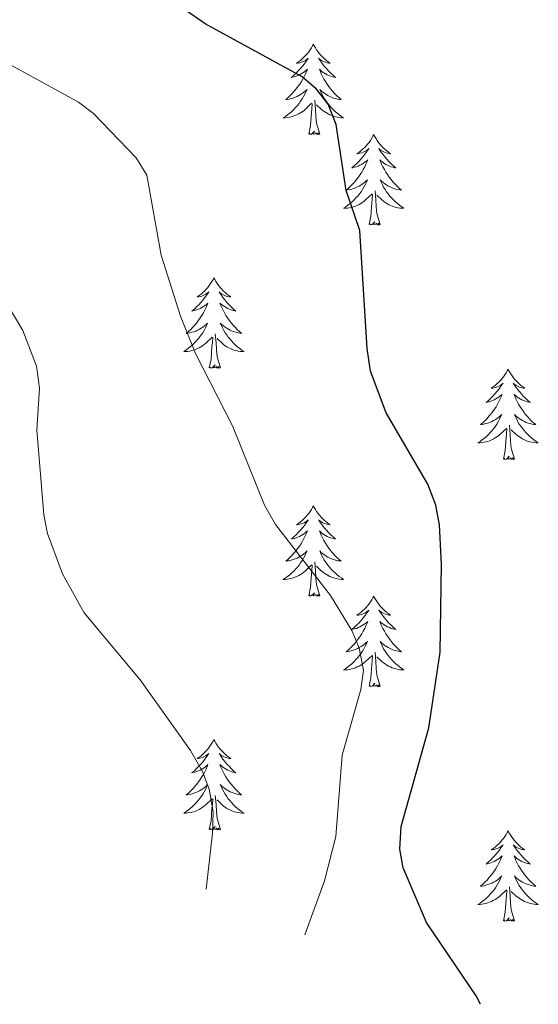
# Model space of a CAD drawing. Units: metres. Extents: x 655054 to 659575, y 4697375 to 4700444.
# Drawn here: x 658471 to 658539, y 4699654 to 4699784 of the extents above; entities that cross this region are included whole.
import ezdxf

# ---------------------------------------------------------------- set-up
doc = ezdxf.new("R2010")
doc.units = ezdxf.units.M
doc.header["$MEASUREMENT"] = 0
for name, color, linetype, lineweight in [('Level 36', 92, 'Continuous', 0), ('Level 4', 36, 'Continuous', 30), ('Level 5', 36, 'Continuous', 0)]:
    doc.layers.add(name, color=color, linetype=linetype, lineweight=lineweight)

msp = doc.modelspace()

# ---------------------------------------------------------------- linework, layer by layer
at = {"layer": 'Level 36', "color": 92, "linetype": 'Continuous', "lineweight": 0}
for points in [[(658509.55, 4699780.68), (658509.44, 4699780.46), (658509.28, 4699780.19), (658509.12, 4699779.92), (658508.93, 4699779.66), (658508.74, 4699779.42), (658508.53, 4699779.18), (658508.31, 4699778.95), (658508.08, 4699778.74), (658507.84, 4699778.53), (658507.59, 4699778.34), (658507.33, 4699778.16), (658507.53, 4699778.19), (658507.74, 4699778.22), (658507.93, 4699778.28), (658508.13, 4699778.35), (658508.32, 4699778.43), (658508.5, 4699778.53), (658508.67, 4699778.64), (658508.88, 4699778.84), (658508.84, 4699778.77), (658508.61, 4699778.43), (658508.36, 4699778.09), (658508.11, 4699777.76), (658507.84, 4699777.45), (658507.56, 4699777.14), (658507.27, 4699776.85), (658506.96, 4699776.57), (658506.65, 4699776.3), (658506.78, 4699776.32), (658507.02, 4699776.38), (658507.26, 4699776.45), (658507.5, 4699776.54), (658507.73, 4699776.64), (658507.95, 4699776.76), (658508.17, 4699776.89), (658508.38, 4699777.03), (658508.57, 4699777.19), (658508.76, 4699777.36), (658508.67, 4699777.14), (658508.52, 4699776.78), (658508.35, 4699776.42), (658508.16, 4699776.08), (658507.96, 4699775.74), (658507.75, 4699775.41), (658507.52, 4699775.08), (658507.28, 4699774.77), (658507.03, 4699774.47), (658506.77, 4699774.18), (658506.49, 4699773.9), (658506.21, 4699773.63), (658505.91, 4699773.37), (658506.1, 4699773.39), (658506.37, 4699773.44), (658506.64, 4699773.5), (658506.89, 4699773.58), (658507.15, 4699773.68), (658507.4, 4699773.78), (658507.64, 4699773.91), (658507.87, 4699774.04), (658508.1, 4699774.2), (658508.31, 4699774.36), (658508.52, 4699774.54), (658508.71, 4699774.72), (658508.57, 4699774.4)], [(658509.55, 4699780.68), (658509.66, 4699780.46), (658509.82, 4699780.19), (658509.98, 4699779.92), (658510.17, 4699779.66), (658510.36, 4699779.42), (658510.57, 4699779.18), (658510.79, 4699778.95), (658511.02, 4699778.74), (658511.26, 4699778.53), (658511.51, 4699778.34), (658511.77, 4699778.16), (658511.57, 4699778.19), (658511.36, 4699778.22), (658511.17, 4699778.28), (658510.97, 4699778.35), (658510.78, 4699778.43), (658510.6, 4699778.53), (658510.43, 4699778.64), (658510.22, 4699778.84), (658510.26, 4699778.77), (658510.49, 4699778.43), (658510.74, 4699778.09), (658510.99, 4699777.76), (658511.26, 4699777.45), (658511.54, 4699777.14), (658511.83, 4699776.85), (658512.14, 4699776.57), (658512.45, 4699776.3), (658512.32, 4699776.32), (658512.08, 4699776.38), (658511.84, 4699776.45), (658511.6, 4699776.54), (658511.37, 4699776.64), (658511.15, 4699776.76), (658510.93, 4699776.89), (658510.72, 4699777.03), (658510.53, 4699777.19), (658510.34, 4699777.36), (658510.43, 4699777.14), (658510.58, 4699776.78), (658510.75, 4699776.42), (658510.94, 4699776.08), (658511.14, 4699775.74), (658511.35, 4699775.41), (658511.58, 4699775.08), (658511.82, 4699774.77), (658512.07, 4699774.47), (658512.33, 4699774.18), (658512.61, 4699773.9), (658512.89, 4699773.63), (658513.19, 4699773.37), (658513, 4699773.39), (658512.73, 4699773.44), (658512.46, 4699773.5), (658512.21, 4699773.58), (658511.95, 4699773.68), (658511.7, 4699773.78), (658511.46, 4699773.91), (658511.23, 4699774.04), (658511, 4699774.2), (658510.79, 4699774.36), (658510.58, 4699774.54), (658510.39, 4699774.72), (658510.53, 4699774.4)], [(658508.57, 4699774.4), (658508.42, 4699774.08), (658508.25, 4699773.76), (658508.07, 4699773.46), (658507.87, 4699773.16), (658507.66, 4699772.87), (658507.44, 4699772.59), (658507.2, 4699772.32), (658506.96, 4699772.07), (658506.7, 4699771.82), (658506.43, 4699771.59), (658506.15, 4699771.37), (658505.86, 4699771.16), (658505.57, 4699770.97), (658505.84, 4699770.98), (658506.1, 4699771), (658506.36, 4699771.04), (658506.62, 4699771.1), (658506.87, 4699771.17), (658507.12, 4699771.26), (658507.37, 4699771.36), (658507.61, 4699771.48), (658507.84, 4699771.61), (658508.06, 4699771.75), (658508.27, 4699771.91), (658508.47, 4699772.08), (658509.32, 4699772.88)], [(658510.53, 4699774.4), (658510.68, 4699774.08), (658510.85, 4699773.76), (658511.03, 4699773.46), (658511.23, 4699773.16), (658511.44, 4699772.87), (658511.66, 4699772.59), (658511.9, 4699772.32), (658512.14, 4699772.07), (658512.4, 4699771.82), (658512.67, 4699771.59), (658512.95, 4699771.37), (658513.24, 4699771.16), (658513.53, 4699770.97), (658513.26, 4699770.98), (658513, 4699771), (658512.74, 4699771.04), (658512.48, 4699771.1), (658512.23, 4699771.17), (658511.98, 4699771.26), (658511.73, 4699771.36), (658511.49, 4699771.48), (658511.26, 4699771.61), (658511.04, 4699771.75), (658510.83, 4699771.91), (658510.63, 4699772.08), (658509.97, 4699772.7)], [(658508.93, 4699768.83), (658509.18, 4699769.95), (658509.29, 4699771.69), (658509.34, 4699772.12), (658509.4, 4699772.85)], [(658510.4, 4699768.83), (658509.97, 4699770.27), (658509.88, 4699771.17), (658509.84, 4699772.12), (658509.73, 4699773.29)], [(658510.4, 4699768.83), (658510.23, 4699768.76), (658510.21, 4699769), (658510.02, 4699768.78), (658509.9, 4699768.98), (658509.78, 4699768.87), (658509.51, 4699768.82), (658509.7, 4699769.21), (658509.32, 4699768.83), (658509.13, 4699768.78), (658509.09, 4699768.94), (658508.93, 4699768.83)], [(658517.51, 4699768.76), (658517.4, 4699768.54), (658517.24, 4699768.27), (658517.08, 4699768), (658516.89, 4699767.74), (658516.7, 4699767.5), (658516.49, 4699767.26), (658516.27, 4699767.03), (658516.04, 4699766.82), (658515.8, 4699766.61), (658515.55, 4699766.42), (658515.29, 4699766.24), (658515.49, 4699766.27), (658515.7, 4699766.31), (658515.89, 4699766.36), (658516.09, 4699766.43), (658516.28, 4699766.52), (658516.46, 4699766.61), (658516.63, 4699766.73), (658516.84, 4699766.92), (658516.8, 4699766.85), (658516.57, 4699766.51), (658516.32, 4699766.17), (658516.07, 4699765.84), (658515.8, 4699765.53), (658515.52, 4699765.22), (658515.23, 4699764.93), (658514.92, 4699764.65), (658514.61, 4699764.38), (658514.74, 4699764.4), (658514.98, 4699764.46), (658515.22, 4699764.53), (658515.46, 4699764.62), (658515.69, 4699764.72), (658515.91, 4699764.84), (658516.13, 4699764.97), (658516.34, 4699765.12), (658516.53, 4699765.27), (658516.72, 4699765.44), (658516.63, 4699765.22), (658516.48, 4699764.86), (658516.31, 4699764.5), (658516.12, 4699764.16), (658515.92, 4699763.82), (658515.71, 4699763.49), (658515.48, 4699763.16), (658515.24, 4699762.85), (658514.99, 4699762.55), (658514.73, 4699762.26), (658514.45, 4699761.98), (658514.17, 4699761.71), (658513.87, 4699761.45), (658514.06, 4699761.47), (658514.33, 4699761.52), (658514.6, 4699761.58), (658514.85, 4699761.66), (658515.11, 4699761.76), (658515.36, 4699761.86), (658515.6, 4699761.99), (658515.83, 4699762.13), (658516.06, 4699762.28), (658516.27, 4699762.44), (658516.48, 4699762.62), (658516.67, 4699762.8), (658516.53, 4699762.48)], [(658517.51, 4699768.76), (658517.62, 4699768.54), (658517.78, 4699768.27), (658517.94, 4699768), (658518.13, 4699767.74), (658518.32, 4699767.5), (658518.53, 4699767.26), (658518.75, 4699767.03), (658518.98, 4699766.82), (658519.22, 4699766.61), (658519.47, 4699766.42), (658519.73, 4699766.24), (658519.53, 4699766.27), (658519.32, 4699766.31), (658519.13, 4699766.36), (658518.93, 4699766.43), (658518.74, 4699766.52), (658518.56, 4699766.61), (658518.39, 4699766.73), (658518.18, 4699766.92), (658518.22, 4699766.85), (658518.45, 4699766.51), (658518.7, 4699766.17), (658518.95, 4699765.84), (658519.22, 4699765.53), (658519.5, 4699765.22), (658519.79, 4699764.93), (658520.1, 4699764.65), (658520.41, 4699764.38), (658520.28, 4699764.4), (658520.04, 4699764.46), (658519.8, 4699764.53), (658519.56, 4699764.62), (658519.33, 4699764.72), (658519.11, 4699764.84), (658518.89, 4699764.97), (658518.68, 4699765.12), (658518.49, 4699765.27), (658518.3, 4699765.44), (658518.39, 4699765.22), (658518.54, 4699764.86), (658518.71, 4699764.5), (658518.9, 4699764.16), (658519.1, 4699763.82), (658519.31, 4699763.49), (658519.54, 4699763.16), (658519.78, 4699762.85), (658520.03, 4699762.55), (658520.29, 4699762.26), (658520.57, 4699761.98), (658520.85, 4699761.71), (658521.15, 4699761.45), (658520.96, 4699761.47), (658520.69, 4699761.52), (658520.42, 4699761.58), (658520.17, 4699761.66), (658519.91, 4699761.76), (658519.66, 4699761.86), (658519.42, 4699761.99), (658519.19, 4699762.13), (658518.96, 4699762.28), (658518.75, 4699762.44), (658518.54, 4699762.62), (658518.35, 4699762.8), (658518.49, 4699762.48)], [(658516.53, 4699762.48), (658516.38, 4699762.16), (658516.21, 4699761.84), (658516.03, 4699761.54), (658515.83, 4699761.24), (658515.62, 4699760.95), (658515.4, 4699760.67), (658515.16, 4699760.41), (658514.92, 4699760.15), (658514.66, 4699759.9), (658514.39, 4699759.67), (658514.11, 4699759.45), (658513.82, 4699759.24), (658513.53, 4699759.05), (658513.8, 4699759.06), (658514.06, 4699759.08), (658514.32, 4699759.12), (658514.58, 4699759.18), (658514.83, 4699759.25), (658515.08, 4699759.34), (658515.33, 4699759.44), (658515.57, 4699759.56), (658515.8, 4699759.69), (658516.02, 4699759.83), (658516.23, 4699759.99), (658516.43, 4699760.16), (658517.28, 4699760.96)], [(658518.49, 4699762.48), (658518.64, 4699762.16), (658518.81, 4699761.84), (658518.99, 4699761.54), (658519.19, 4699761.24), (658519.4, 4699760.95), (658519.62, 4699760.67), (658519.86, 4699760.41), (658520.1, 4699760.15), (658520.36, 4699759.9), (658520.63, 4699759.67), (658520.91, 4699759.45), (658521.2, 4699759.24), (658521.49, 4699759.05), (658521.22, 4699759.06), (658520.96, 4699759.08), (658520.7, 4699759.12), (658520.44, 4699759.18), (658520.19, 4699759.25), (658519.94, 4699759.34), (658519.69, 4699759.44), (658519.45, 4699759.56), (658519.22, 4699759.69), (658519, 4699759.83), (658518.79, 4699759.99), (658518.59, 4699760.16), (658517.93, 4699760.78)], [(658518.36, 4699756.91), (658517.93, 4699758.35), (658517.84, 4699759.26), (658517.8, 4699760.2), (658517.69, 4699761.37)], [(658516.89, 4699756.91), (658517.14, 4699758.03), (658517.25, 4699759.77), (658517.3, 4699760.2), (658517.36, 4699760.93)], [(658518.36, 4699756.91), (658518.19, 4699756.84), (658518.17, 4699757.08), (658517.98, 4699756.86), (658517.86, 4699757.06), (658517.74, 4699756.96), (658517.47, 4699756.9), (658517.66, 4699757.29), (658517.28, 4699756.91), (658517.09, 4699756.86), (658517.05, 4699757.02), (658516.89, 4699756.91)], [(658496.44, 4699749.89), (658496.33, 4699749.68), (658496.18, 4699749.4), (658496.01, 4699749.13), (658495.83, 4699748.88), (658495.63, 4699748.63), (658495.42, 4699748.39), (658495.21, 4699748.16), (658494.98, 4699747.95), (658494.74, 4699747.75), (658494.48, 4699747.56), (658494.22, 4699747.38), (658494.42, 4699747.4), (658494.63, 4699747.44), (658494.83, 4699747.49), (658495.02, 4699747.56), (658495.21, 4699747.65), (658495.39, 4699747.75), (658495.56, 4699747.86), (658495.77, 4699748.05), (658495.73, 4699747.98), (658495.5, 4699747.64), (658495.26, 4699747.3), (658495, 4699746.98), (658494.73, 4699746.66), (658494.45, 4699746.36), (658494.16, 4699746.06), (658493.86, 4699745.78), (658493.54, 4699745.51), (658493.67, 4699745.53), (658493.91, 4699745.59), (658494.16, 4699745.66), (658494.39, 4699745.75), (658494.62, 4699745.85), (658494.85, 4699745.97), (658495.06, 4699746.1), (658495.27, 4699746.25), (658495.47, 4699746.4), (658495.65, 4699746.57), (658495.56, 4699746.35), (658495.41, 4699745.99), (658495.24, 4699745.64), (658495.05, 4699745.29), (658494.85, 4699744.95), (658494.64, 4699744.62), (658494.41, 4699744.3), (658494.18, 4699743.98), (658493.92, 4699743.68), (658493.66, 4699743.39), (658493.38, 4699743.11), (658493.1, 4699742.84), (658492.8, 4699742.58), (658493, 4699742.61), (658493.26, 4699742.65), (658493.53, 4699742.72), (658493.79, 4699742.8), (658494.04, 4699742.89), (658494.29, 4699743), (658494.53, 4699743.12), (658494.76, 4699743.26), (658494.99, 4699743.41), (658495.2, 4699743.57), (658495.41, 4699743.75), (658495.61, 4699743.94), (658495.46, 4699743.61)], [(658496.44, 4699749.89), (658496.55, 4699749.68), (658496.71, 4699749.4), (658496.88, 4699749.13), (658497.06, 4699748.88), (658497.25, 4699748.63), (658497.46, 4699748.39), (658497.68, 4699748.16), (658497.91, 4699747.95), (658498.15, 4699747.75), (658498.4, 4699747.56), (658498.66, 4699747.38), (658498.46, 4699747.4), (658498.26, 4699747.44), (658498.06, 4699747.49), (658497.86, 4699747.56), (658497.67, 4699747.65), (658497.49, 4699747.75), (658497.32, 4699747.86), (658497.11, 4699748.05), (658497.16, 4699747.98), (658497.38, 4699747.64), (658497.63, 4699747.3), (658497.88, 4699746.98), (658498.15, 4699746.66), (658498.43, 4699746.36), (658498.72, 4699746.06), (658499.03, 4699745.78), (658499.34, 4699745.51), (658499.22, 4699745.53), (658498.97, 4699745.59), (658498.73, 4699745.66), (658498.49, 4699745.75), (658498.26, 4699745.85), (658498.04, 4699745.97), (658497.82, 4699746.1), (658497.62, 4699746.25), (658497.42, 4699746.4), (658497.23, 4699746.57), (658497.32, 4699746.35), (658497.48, 4699745.99), (658497.65, 4699745.64), (658497.83, 4699745.29), (658498.03, 4699744.95), (658498.24, 4699744.62), (658498.47, 4699744.3), (658498.71, 4699743.98), (658498.96, 4699743.68), (658499.22, 4699743.39), (658499.5, 4699743.11), (658499.79, 4699742.84), (658500.08, 4699742.58), (658499.89, 4699742.61), (658499.62, 4699742.65), (658499.36, 4699742.72), (658499.1, 4699742.8), (658498.84, 4699742.89), (658498.6, 4699743), (658498.35, 4699743.12), (658498.12, 4699743.26), (658497.9, 4699743.41), (658497.68, 4699743.57), (658497.47, 4699743.75), (658497.28, 4699743.94), (658497.42, 4699743.61)], [(658495.46, 4699743.61), (658495.31, 4699743.29), (658495.14, 4699742.97), (658494.96, 4699742.67), (658494.76, 4699742.37), (658494.55, 4699742.08), (658494.33, 4699741.81), (658494.09, 4699741.54), (658493.85, 4699741.28), (658493.59, 4699741.04), (658493.32, 4699740.8), (658493.04, 4699740.58), (658492.75, 4699740.37), (658492.46, 4699740.18), (658492.73, 4699740.19), (658492.99, 4699740.21), (658493.25, 4699740.25), (658493.51, 4699740.31), (658493.77, 4699740.38), (658494.02, 4699740.47), (658494.26, 4699740.57), (658494.5, 4699740.69), (658494.73, 4699740.82), (658494.95, 4699740.96), (658495.16, 4699741.12), (658495.37, 4699741.29), (658496.21, 4699742.09)], [(658497.42, 4699743.61), (658497.57, 4699743.29), (658497.74, 4699742.97), (658497.93, 4699742.67), (658498.12, 4699742.37), (658498.33, 4699742.08), (658498.56, 4699741.81), (658498.79, 4699741.54), (658499.04, 4699741.28), (658499.3, 4699741.04), (658499.56, 4699740.8), (658499.84, 4699740.58), (658500.13, 4699740.37), (658500.42, 4699740.18), (658500.16, 4699740.19), (658499.89, 4699740.21), (658499.63, 4699740.25), (658499.37, 4699740.31), (658499.12, 4699740.38), (658498.87, 4699740.47), (658498.62, 4699740.57), (658498.39, 4699740.69), (658498.16, 4699740.82), (658497.93, 4699740.96), (658497.72, 4699741.12), (658497.52, 4699741.29), (658496.86, 4699741.91)], [(658495.82, 4699738.04), (658496.07, 4699739.16), (658496.18, 4699740.9), (658496.23, 4699741.34), (658496.29, 4699742.06)], [(658497.29, 4699738.04), (658496.86, 4699739.48), (658496.77, 4699740.39), (658496.73, 4699741.34), (658496.62, 4699742.5)], [(658497.29, 4699738.04), (658497.12, 4699737.98), (658497.1, 4699738.21), (658496.91, 4699737.99), (658496.79, 4699738.2), (658496.67, 4699738.09), (658496.4, 4699738.03), (658496.59, 4699738.43), (658496.21, 4699738.05), (658496.02, 4699737.99), (658495.98, 4699738.15), (658495.82, 4699738.04)], [(658535.21, 4699737.87), (658535.1, 4699737.65), (658534.94, 4699737.38), (658534.77, 4699737.11), (658534.59, 4699736.85), (658534.4, 4699736.6), (658534.19, 4699736.37), (658533.97, 4699736.14), (658533.74, 4699735.92), (658533.5, 4699735.72), (658533.25, 4699735.53), (658532.99, 4699735.35), (658533.19, 4699735.38), (658533.39, 4699735.41), (658533.59, 4699735.47), (658533.79, 4699735.54), (658533.98, 4699735.62), (658534.16, 4699735.72), (658534.33, 4699735.83), (658534.54, 4699736.02), (658534.5, 4699735.96), (658534.26, 4699735.61), (658534.02, 4699735.28), (658533.77, 4699734.95), (658533.5, 4699734.64), (658533.22, 4699734.33), (658532.93, 4699734.04), (658532.62, 4699733.75), (658532.31, 4699733.48), (658532.43, 4699733.51), (658532.68, 4699733.56), (658532.92, 4699733.64), (658533.16, 4699733.72), (658533.39, 4699733.83), (658533.61, 4699733.95), (658533.83, 4699734.08), (658534.04, 4699734.22), (658534.23, 4699734.38), (658534.42, 4699734.55), (658534.33, 4699734.33), (658534.18, 4699733.97), (658534, 4699733.61), (658533.82, 4699733.26), (658533.62, 4699732.92), (658533.41, 4699732.59), (658533.18, 4699732.27), (658532.94, 4699731.96), (658532.69, 4699731.66), (658532.43, 4699731.36), (658532.15, 4699731.08), (658531.86, 4699730.81), (658531.57, 4699730.56), (658531.76, 4699730.58), (658532.03, 4699730.63), (658532.29, 4699730.69), (658532.55, 4699730.77), (658532.81, 4699730.86), (658533.06, 4699730.97), (658533.3, 4699731.1), (658533.53, 4699731.23), (658533.76, 4699731.38), (658533.97, 4699731.55), (658534.18, 4699731.72), (658534.37, 4699731.91), (658534.23, 4699731.58)], [(658535.21, 4699737.87), (658535.32, 4699737.65), (658535.47, 4699737.38), (658535.64, 4699737.11), (658535.82, 4699736.85), (658536.02, 4699736.6), (658536.22, 4699736.37), (658536.44, 4699736.14), (658536.67, 4699735.92), (658536.91, 4699735.72), (658537.16, 4699735.53), (658537.42, 4699735.35), (658537.23, 4699735.38), (658537.02, 4699735.41), (658536.82, 4699735.47), (658536.63, 4699735.54), (658536.44, 4699735.62), (658536.26, 4699735.72), (658536.08, 4699735.83), (658535.88, 4699736.02), (658535.92, 4699735.96), (658536.15, 4699735.61), (658536.39, 4699735.28), (658536.65, 4699734.95), (658536.92, 4699734.64), (658537.2, 4699734.33), (658537.49, 4699734.04), (658537.79, 4699733.75), (658538.11, 4699733.48), (658537.98, 4699733.51), (658537.74, 4699733.56), (658537.49, 4699733.64), (658537.26, 4699733.72), (658537.03, 4699733.83), (658536.8, 4699733.95), (658536.59, 4699734.08), (658536.38, 4699734.22), (658536.18, 4699734.38), (658536, 4699734.55), (658536.08, 4699734.33), (658536.24, 4699733.97), (658536.41, 4699733.61), (658536.6, 4699733.26), (658536.8, 4699732.92), (658537.01, 4699732.59), (658537.24, 4699732.27), (658537.48, 4699731.96), (658537.73, 4699731.66), (658537.99, 4699731.36), (658538.26, 4699731.08), (658538.55, 4699730.81), (658538.85, 4699730.56), (658538.65, 4699730.58), (658538.39, 4699730.63), (658538.12, 4699730.69), (658537.86, 4699730.77), (658537.61, 4699730.86), (658537.36, 4699730.97), (658537.12, 4699731.1), (658536.89, 4699731.23), (658536.66, 4699731.38), (658536.44, 4699731.55), (658536.24, 4699731.72), (658536.04, 4699731.91), (658536.18, 4699731.58)], [(658534.23, 4699731.58), (658534.08, 4699731.26), (658533.91, 4699730.95), (658533.72, 4699730.64), (658533.53, 4699730.35), (658533.32, 4699730.06), (658533.09, 4699729.78), (658532.86, 4699729.51), (658532.61, 4699729.26), (658532.36, 4699729.01), (658532.09, 4699728.78), (658531.81, 4699728.55), (658531.52, 4699728.34), (658531.23, 4699728.15), (658531.49, 4699728.16), (658531.76, 4699728.19), (658532.02, 4699728.23), (658532.28, 4699728.29), (658532.53, 4699728.36), (658532.78, 4699728.44), (658533.03, 4699728.55), (658533.26, 4699728.66), (658533.49, 4699728.8), (658533.72, 4699728.94), (658533.93, 4699729.1), (658534.13, 4699729.27), (658534.98, 4699730.07)], [(658536.18, 4699731.58), (658536.34, 4699731.26), (658536.51, 4699730.95), (658536.69, 4699730.64), (658536.89, 4699730.35), (658537.1, 4699730.06), (658537.32, 4699729.78), (658537.56, 4699729.51), (658537.8, 4699729.26), (658538.06, 4699729.01), (658538.33, 4699728.78), (658538.61, 4699728.55), (658538.9, 4699728.34), (658539.19, 4699728.15), (658538.92, 4699728.16), (658538.66, 4699728.19), (658538.4, 4699728.23), (658538.14, 4699728.29), (658537.88, 4699728.36), (658537.63, 4699728.44), (658537.39, 4699728.55), (658537.15, 4699728.66), (658536.92, 4699728.8), (658536.7, 4699728.94), (658536.49, 4699729.1), (658536.28, 4699729.27), (658535.63, 4699729.89)], [(658534.59, 4699726.02), (658534.83, 4699727.14), (658534.95, 4699728.88), (658535, 4699729.31), (658535.06, 4699730.03)], [(658536.06, 4699726.02), (658535.63, 4699727.46), (658535.54, 4699728.36), (658535.49, 4699729.31), (658535.39, 4699730.48)], [(658536.06, 4699726.02), (658535.88, 4699725.95), (658535.87, 4699726.19), (658535.68, 4699725.97), (658535.56, 4699726.17), (658535.43, 4699726.06), (658535.16, 4699726.01), (658535.36, 4699726.4), (658534.98, 4699726.02), (658534.79, 4699725.97), (658534.75, 4699726.13), (658534.59, 4699726.02)], [(658509.55, 4699719.88), (658509.44, 4699719.66), (658509.28, 4699719.39), (658509.12, 4699719.12), (658508.93, 4699718.87), (658508.74, 4699718.62), (658508.53, 4699718.38), (658508.31, 4699718.15), (658508.08, 4699717.94), (658507.84, 4699717.74), (658507.59, 4699717.54), (658507.33, 4699717.37), (658507.53, 4699717.39), (658507.74, 4699717.43), (658507.93, 4699717.48), (658508.13, 4699717.55), (658508.32, 4699717.64), (658508.5, 4699717.74), (658508.67, 4699717.85), (658508.88, 4699718.04), (658508.84, 4699717.97), (658508.61, 4699717.63), (658508.36, 4699717.29), (658508.11, 4699716.97), (658507.84, 4699716.65), (658507.56, 4699716.34), (658507.27, 4699716.05), (658506.96, 4699715.77), (658506.65, 4699715.5), (658506.78, 4699715.52), (658507.02, 4699715.58), (658507.26, 4699715.65), (658507.5, 4699715.74), (658507.73, 4699715.84), (658507.95, 4699715.96), (658508.17, 4699716.09), (658508.38, 4699716.24), (658508.57, 4699716.39), (658508.76, 4699716.56), (658508.67, 4699716.34), (658508.52, 4699715.98), (658508.35, 4699715.63), (658508.16, 4699715.28), (658507.96, 4699714.94), (658507.75, 4699714.61), (658507.52, 4699714.29), (658507.28, 4699713.97), (658507.03, 4699713.67), (658506.77, 4699713.38), (658506.49, 4699713.1), (658506.21, 4699712.83), (658505.91, 4699712.57), (658506.1, 4699712.6), (658506.37, 4699712.64), (658506.64, 4699712.7), (658506.89, 4699712.78), (658507.15, 4699712.88), (658507.4, 4699712.99), (658507.64, 4699713.11), (658507.87, 4699713.25), (658508.1, 4699713.4), (658508.31, 4699713.56), (658508.52, 4699713.74), (658508.71, 4699713.92), (658508.57, 4699713.6)], [(658509.55, 4699719.88), (658509.66, 4699719.66), (658509.82, 4699719.39), (658509.98, 4699719.12), (658510.17, 4699718.87), (658510.36, 4699718.62), (658510.57, 4699718.38), (658510.79, 4699718.15), (658511.02, 4699717.94), (658511.26, 4699717.74), (658511.51, 4699717.54), (658511.77, 4699717.37), (658511.57, 4699717.39), (658511.36, 4699717.43), (658511.17, 4699717.48), (658510.97, 4699717.55), (658510.78, 4699717.64), (658510.6, 4699717.74), (658510.43, 4699717.85), (658510.22, 4699718.04), (658510.26, 4699717.97), (658510.49, 4699717.63), (658510.74, 4699717.29), (658510.99, 4699716.97), (658511.26, 4699716.65), (658511.54, 4699716.34), (658511.83, 4699716.05), (658512.14, 4699715.77), (658512.45, 4699715.5), (658512.32, 4699715.52), (658512.08, 4699715.58), (658511.84, 4699715.65), (658511.6, 4699715.74), (658511.37, 4699715.84), (658511.15, 4699715.96), (658510.93, 4699716.09), (658510.72, 4699716.24), (658510.53, 4699716.39), (658510.34, 4699716.56), (658510.43, 4699716.34), (658510.58, 4699715.98), (658510.75, 4699715.63), (658510.94, 4699715.28), (658511.14, 4699714.94), (658511.35, 4699714.61), (658511.58, 4699714.29), (658511.82, 4699713.97), (658512.07, 4699713.67), (658512.33, 4699713.38), (658512.61, 4699713.1), (658512.89, 4699712.83), (658513.19, 4699712.57), (658513, 4699712.6), (658512.73, 4699712.64), (658512.46, 4699712.7), (658512.21, 4699712.78), (658511.95, 4699712.88), (658511.7, 4699712.99), (658511.46, 4699713.11), (658511.23, 4699713.25), (658511, 4699713.4), (658510.79, 4699713.56), (658510.58, 4699713.74), (658510.39, 4699713.92), (658510.53, 4699713.6)], [(658508.57, 4699713.6), (658508.42, 4699713.28), (658508.25, 4699712.96), (658508.07, 4699712.66), (658507.87, 4699712.36), (658507.66, 4699712.07), (658507.44, 4699711.8), (658507.2, 4699711.53), (658506.96, 4699711.27), (658506.7, 4699711.02), (658506.43, 4699710.79), (658506.15, 4699710.57), (658505.86, 4699710.36), (658505.57, 4699710.17), (658505.84, 4699710.18), (658506.1, 4699710.2), (658506.36, 4699710.24), (658506.62, 4699710.3), (658506.87, 4699710.37), (658507.12, 4699710.46), (658507.37, 4699710.56), (658507.61, 4699710.68), (658507.84, 4699710.81), (658508.06, 4699710.95), (658508.27, 4699711.11), (658508.47, 4699711.28), (658509.32, 4699712.08)], [(658510.53, 4699713.6), (658510.68, 4699713.28), (658510.85, 4699712.96), (658511.03, 4699712.66), (658511.23, 4699712.36), (658511.44, 4699712.07), (658511.66, 4699711.8), (658511.9, 4699711.53), (658512.14, 4699711.27), (658512.4, 4699711.02), (658512.67, 4699710.79), (658512.95, 4699710.57), (658513.24, 4699710.36), (658513.53, 4699710.17), (658513.26, 4699710.18), (658513, 4699710.2), (658512.74, 4699710.24), (658512.48, 4699710.3), (658512.23, 4699710.37), (658511.98, 4699710.46), (658511.73, 4699710.56), (658511.49, 4699710.68), (658511.26, 4699710.81), (658511.04, 4699710.95), (658510.83, 4699711.11), (658510.63, 4699711.28), (658509.97, 4699711.9)], [(658508.93, 4699708.03), (658509.18, 4699709.15), (658509.29, 4699710.89), (658509.34, 4699711.32), (658509.4, 4699712.05)], [(658510.4, 4699708.03), (658509.97, 4699709.47), (658509.88, 4699710.38), (658509.84, 4699711.32), (658509.73, 4699712.49)], [(658510.4, 4699708.03), (658510.23, 4699707.96), (658510.21, 4699708.2), (658510.02, 4699707.98), (658509.9, 4699708.18), (658509.78, 4699708.08), (658509.51, 4699708.02), (658509.7, 4699708.42), (658509.32, 4699708.04), (658509.13, 4699707.98), (658509.09, 4699708.14), (658508.93, 4699708.03)], [(658517.51, 4699707.96), (658517.4, 4699707.74), (658517.24, 4699707.47), (658517.08, 4699707.2), (658516.89, 4699706.95), (658516.7, 4699706.7), (658516.49, 4699706.46), (658516.27, 4699706.24), (658516.04, 4699706.02), (658515.8, 4699705.82), (658515.55, 4699705.62), (658515.29, 4699705.45), (658515.49, 4699705.47), (658515.7, 4699705.51), (658515.89, 4699705.56), (658516.09, 4699705.63), (658516.28, 4699705.72), (658516.46, 4699705.82), (658516.63, 4699705.93), (658516.84, 4699706.12), (658516.8, 4699706.05), (658516.57, 4699705.71), (658516.32, 4699705.37), (658516.07, 4699705.05), (658515.8, 4699704.73), (658515.52, 4699704.43), (658515.23, 4699704.13), (658514.92, 4699703.85), (658514.61, 4699703.58), (658514.74, 4699703.6), (658514.98, 4699703.66), (658515.22, 4699703.73), (658515.46, 4699703.82), (658515.69, 4699703.92), (658515.91, 4699704.04), (658516.13, 4699704.17), (658516.34, 4699704.32), (658516.53, 4699704.47), (658516.72, 4699704.64), (658516.63, 4699704.42), (658516.48, 4699704.06), (658516.31, 4699703.71), (658516.12, 4699703.36), (658515.92, 4699703.02), (658515.71, 4699702.69), (658515.48, 4699702.37), (658515.24, 4699702.06), (658514.99, 4699701.75), (658514.73, 4699701.46), (658514.45, 4699701.18), (658514.17, 4699700.91), (658513.87, 4699700.65), (658514.06, 4699700.68), (658514.33, 4699700.72), (658514.6, 4699700.79), (658514.85, 4699700.86), (658515.11, 4699700.96), (658515.36, 4699701.07), (658515.6, 4699701.19), (658515.83, 4699701.33), (658516.06, 4699701.48), (658516.27, 4699701.64), (658516.48, 4699701.82), (658516.67, 4699702.01), (658516.53, 4699701.68)], [(658517.51, 4699707.96), (658517.62, 4699707.74), (658517.78, 4699707.47), (658517.94, 4699707.2), (658518.13, 4699706.95), (658518.32, 4699706.7), (658518.53, 4699706.46), (658518.75, 4699706.24), (658518.98, 4699706.02), (658519.22, 4699705.82), (658519.47, 4699705.62), (658519.73, 4699705.45), (658519.53, 4699705.47), (658519.32, 4699705.51), (658519.13, 4699705.56), (658518.93, 4699705.63), (658518.74, 4699705.72), (658518.56, 4699705.82), (658518.39, 4699705.93), (658518.18, 4699706.12), (658518.22, 4699706.05), (658518.45, 4699705.71), (658518.7, 4699705.37), (658518.95, 4699705.05), (658519.22, 4699704.73), (658519.5, 4699704.43), (658519.79, 4699704.13), (658520.1, 4699703.85), (658520.41, 4699703.58), (658520.28, 4699703.6), (658520.04, 4699703.66), (658519.8, 4699703.73), (658519.56, 4699703.82), (658519.33, 4699703.92), (658519.11, 4699704.04), (658518.89, 4699704.17), (658518.68, 4699704.32), (658518.49, 4699704.47), (658518.3, 4699704.64), (658518.39, 4699704.42), (658518.54, 4699704.06), (658518.71, 4699703.71), (658518.9, 4699703.36), (658519.1, 4699703.02), (658519.31, 4699702.69), (658519.54, 4699702.37), (658519.78, 4699702.06), (658520.03, 4699701.75), (658520.29, 4699701.46), (658520.57, 4699701.18), (658520.85, 4699700.91), (658521.15, 4699700.65), (658520.96, 4699700.68), (658520.69, 4699700.72), (658520.42, 4699700.79), (658520.17, 4699700.86), (658519.91, 4699700.96), (658519.66, 4699701.07), (658519.42, 4699701.19), (658519.19, 4699701.33), (658518.96, 4699701.48), (658518.75, 4699701.64), (658518.54, 4699701.82), (658518.35, 4699702.01), (658518.49, 4699701.68)], [(658516.53, 4699701.68), (658516.38, 4699701.36), (658516.21, 4699701.04), (658516.03, 4699700.74), (658515.83, 4699700.44), (658515.62, 4699700.15), (658515.4, 4699699.88), (658515.16, 4699699.61), (658514.92, 4699699.35), (658514.66, 4699699.1), (658514.39, 4699698.87), (658514.11, 4699698.65), (658513.82, 4699698.44), (658513.53, 4699698.25), (658513.8, 4699698.26), (658514.06, 4699698.28), (658514.32, 4699698.32), (658514.58, 4699698.38), (658514.83, 4699698.45), (658515.08, 4699698.54), (658515.33, 4699698.64), (658515.57, 4699698.76), (658515.8, 4699698.89), (658516.02, 4699699.04), (658516.23, 4699699.19), (658516.43, 4699699.36), (658517.28, 4699700.16)], [(658518.49, 4699701.68), (658518.64, 4699701.36), (658518.81, 4699701.04), (658518.99, 4699700.74), (658519.19, 4699700.44), (658519.4, 4699700.15), (658519.62, 4699699.88), (658519.86, 4699699.61), (658520.1, 4699699.35), (658520.36, 4699699.1), (658520.63, 4699698.87), (658520.91, 4699698.65), (658521.2, 4699698.44), (658521.49, 4699698.25), (658521.22, 4699698.26), (658520.96, 4699698.28), (658520.7, 4699698.32), (658520.44, 4699698.38), (658520.19, 4699698.45), (658519.94, 4699698.54), (658519.69, 4699698.64), (658519.45, 4699698.76), (658519.22, 4699698.89), (658519, 4699699.04), (658518.79, 4699699.19), (658518.59, 4699699.36), (658517.93, 4699699.98)], [(658516.89, 4699696.11), (658517.14, 4699697.23), (658517.25, 4699698.97), (658517.3, 4699699.41), (658517.36, 4699700.13)], [(658518.36, 4699696.11), (658517.93, 4699697.55), (658517.84, 4699698.46), (658517.8, 4699699.41), (658517.69, 4699700.57)], [(658518.36, 4699696.11), (658518.19, 4699696.04), (658518.17, 4699696.28), (658517.98, 4699696.06), (658517.86, 4699696.26), (658517.74, 4699696.16), (658517.47, 4699696.1), (658517.66, 4699696.5), (658517.28, 4699696.12), (658517.09, 4699696.06), (658517.05, 4699696.22), (658516.89, 4699696.11)], [(658496.44, 4699689.1), (658496.33, 4699688.88), (658496.18, 4699688.6), (658496.01, 4699688.34), (658495.83, 4699688.08), (658495.63, 4699687.83), (658495.42, 4699687.59), (658495.21, 4699687.37), (658494.98, 4699687.15), (658494.74, 4699686.95), (658494.48, 4699686.76), (658494.22, 4699686.58), (658494.42, 4699686.6), (658494.63, 4699686.64), (658494.83, 4699686.7), (658495.02, 4699686.76), (658495.21, 4699686.85), (658495.39, 4699686.95), (658495.56, 4699687.06), (658495.77, 4699687.25), (658495.73, 4699687.19), (658495.5, 4699686.84), (658495.26, 4699686.5), (658495, 4699686.18), (658494.73, 4699685.86), (658494.45, 4699685.56), (658494.16, 4699685.26), (658493.86, 4699684.98), (658493.54, 4699684.71), (658493.67, 4699684.73), (658493.91, 4699684.79), (658494.16, 4699684.86), (658494.39, 4699684.95), (658494.62, 4699685.06), (658494.85, 4699685.17), (658495.06, 4699685.3), (658495.27, 4699685.45), (658495.47, 4699685.61), (658495.65, 4699685.78), (658495.56, 4699685.55), (658495.41, 4699685.19), (658495.24, 4699684.84), (658495.05, 4699684.49), (658494.85, 4699684.15), (658494.64, 4699683.82), (658494.41, 4699683.5), (658494.18, 4699683.19), (658493.92, 4699682.88), (658493.66, 4699682.59), (658493.38, 4699682.31), (658493.1, 4699682.04), (658492.8, 4699681.78), (658493, 4699681.81), (658493.26, 4699681.86), (658493.53, 4699681.92), (658493.79, 4699682), (658494.04, 4699682.09), (658494.29, 4699682.2), (658494.53, 4699682.32), (658494.76, 4699682.46), (658494.99, 4699682.61), (658495.2, 4699682.77), (658495.41, 4699682.95), (658495.61, 4699683.14), (658495.46, 4699682.81)], [(658496.44, 4699689.1), (658496.55, 4699688.88), (658496.71, 4699688.6), (658496.88, 4699688.34), (658497.06, 4699688.08), (658497.25, 4699687.83), (658497.46, 4699687.59), (658497.68, 4699687.37), (658497.91, 4699687.15), (658498.15, 4699686.95), (658498.4, 4699686.76), (658498.66, 4699686.58), (658498.46, 4699686.6), (658498.26, 4699686.64), (658498.06, 4699686.7), (658497.86, 4699686.76), (658497.67, 4699686.85), (658497.49, 4699686.95), (658497.32, 4699687.06), (658497.11, 4699687.25), (658497.16, 4699687.19), (658497.38, 4699686.84), (658497.63, 4699686.5), (658497.88, 4699686.18), (658498.15, 4699685.86), (658498.43, 4699685.56), (658498.72, 4699685.26), (658499.03, 4699684.98), (658499.34, 4699684.71), (658499.22, 4699684.73), (658498.97, 4699684.79), (658498.73, 4699684.86), (658498.49, 4699684.95), (658498.26, 4699685.06), (658498.04, 4699685.17), (658497.82, 4699685.3), (658497.62, 4699685.45), (658497.42, 4699685.61), (658497.23, 4699685.78), (658497.32, 4699685.55), (658497.48, 4699685.19), (658497.65, 4699684.84), (658497.83, 4699684.49), (658498.03, 4699684.15), (658498.24, 4699683.82), (658498.47, 4699683.5), (658498.71, 4699683.19), (658498.96, 4699682.88), (658499.22, 4699682.59), (658499.5, 4699682.31), (658499.79, 4699682.04), (658500.08, 4699681.78), (658499.89, 4699681.81), (658499.62, 4699681.86), (658499.36, 4699681.92), (658499.1, 4699682), (658498.84, 4699682.09), (658498.6, 4699682.2), (658498.35, 4699682.32), (658498.12, 4699682.46), (658497.9, 4699682.61), (658497.68, 4699682.77), (658497.47, 4699682.95), (658497.28, 4699683.14), (658497.42, 4699682.81)], [(658495.46, 4699682.81), (658495.31, 4699682.49), (658495.14, 4699682.18), (658494.96, 4699681.87), (658494.76, 4699681.57), (658494.55, 4699681.29), (658494.33, 4699681.01), (658494.09, 4699680.74), (658493.85, 4699680.48), (658493.59, 4699680.24), (658493.32, 4699680), (658493.04, 4699679.78), (658492.75, 4699679.57), (658492.46, 4699679.38), (658492.73, 4699679.39), (658492.99, 4699679.42), (658493.25, 4699679.46), (658493.51, 4699679.51), (658493.77, 4699679.58), (658494.02, 4699679.67), (658494.26, 4699679.78), (658494.5, 4699679.89), (658494.73, 4699680.02), (658494.95, 4699680.17), (658495.16, 4699680.32), (658495.37, 4699680.5), (658496.21, 4699681.29)], [(658497.42, 4699682.81), (658497.57, 4699682.49), (658497.74, 4699682.18), (658497.93, 4699681.87), (658498.12, 4699681.57), (658498.33, 4699681.29), (658498.56, 4699681.01), (658498.79, 4699680.74), (658499.04, 4699680.48), (658499.3, 4699680.24), (658499.56, 4699680), (658499.84, 4699679.78), (658500.13, 4699679.57), (658500.42, 4699679.38), (658500.16, 4699679.39), (658499.89, 4699679.42), (658499.63, 4699679.46), (658499.37, 4699679.51), (658499.12, 4699679.58), (658498.87, 4699679.67), (658498.62, 4699679.78), (658498.39, 4699679.89), (658498.16, 4699680.02), (658497.93, 4699680.17), (658497.72, 4699680.32), (658497.52, 4699680.5), (658496.86, 4699681.12)], [(658495.82, 4699677.24), (658496.07, 4699678.36), (658496.18, 4699680.1), (658496.23, 4699680.54), (658496.29, 4699681.26)], [(658497.29, 4699677.24), (658496.86, 4699678.68), (658496.77, 4699679.59), (658496.73, 4699680.54), (658496.62, 4699681.7)], [(658497.29, 4699677.24), (658497.12, 4699677.18), (658497.1, 4699677.42), (658496.91, 4699677.19), (658496.79, 4699677.4), (658496.67, 4699677.29), (658496.4, 4699677.24), (658496.59, 4699677.63), (658496.21, 4699677.25), (658496.02, 4699677.19), (658495.98, 4699677.36), (658495.82, 4699677.24)], [(658535.21, 4699677.07), (658535.1, 4699676.85), (658534.94, 4699676.58), (658534.77, 4699676.31), (658534.59, 4699676.05), (658534.4, 4699675.81), (658534.19, 4699675.57), (658533.97, 4699675.34), (658533.74, 4699675.13), (658533.5, 4699674.92), (658533.25, 4699674.73), (658532.99, 4699674.55), (658533.19, 4699674.58), (658533.39, 4699674.62), (658533.59, 4699674.67), (658533.79, 4699674.74), (658533.98, 4699674.82), (658534.16, 4699674.92), (658534.33, 4699675.04), (658534.54, 4699675.23), (658534.5, 4699675.16), (658534.26, 4699674.82), (658534.02, 4699674.48), (658533.77, 4699674.15), (658533.5, 4699673.84), (658533.22, 4699673.53), (658532.93, 4699673.24), (658532.62, 4699672.96), (658532.31, 4699672.68), (658532.43, 4699672.71), (658532.68, 4699672.77), (658532.92, 4699672.84), (658533.16, 4699672.93), (658533.39, 4699673.03), (658533.61, 4699673.15), (658533.83, 4699673.28), (658534.04, 4699673.42), (658534.23, 4699673.58), (658534.42, 4699673.75), (658534.33, 4699673.53), (658534.18, 4699673.17), (658534, 4699672.81), (658533.82, 4699672.47), (658533.62, 4699672.13), (658533.41, 4699671.8), (658533.18, 4699671.47), (658532.94, 4699671.16), (658532.69, 4699670.86), (658532.43, 4699670.57), (658532.15, 4699670.29), (658531.86, 4699670.02), (658531.57, 4699669.76), (658531.76, 4699669.78), (658532.03, 4699669.83), (658532.29, 4699669.89), (658532.55, 4699669.97), (658532.81, 4699670.07), (658533.06, 4699670.17), (658533.3, 4699670.3), (658533.53, 4699670.44), (658533.76, 4699670.58), (658533.97, 4699670.75), (658534.18, 4699670.92), (658534.37, 4699671.11), (658534.23, 4699670.79)], [(658535.21, 4699677.07), (658535.32, 4699676.85), (658535.47, 4699676.58), (658535.64, 4699676.31), (658535.82, 4699676.05), (658536.02, 4699675.81), (658536.22, 4699675.57), (658536.44, 4699675.34), (658536.67, 4699675.13), (658536.91, 4699674.92), (658537.16, 4699674.73), (658537.42, 4699674.55), (658537.23, 4699674.58), (658537.02, 4699674.62), (658536.82, 4699674.67), (658536.63, 4699674.74), (658536.44, 4699674.82), (658536.26, 4699674.92), (658536.08, 4699675.04), (658535.88, 4699675.23), (658535.92, 4699675.16), (658536.15, 4699674.82), (658536.39, 4699674.48), (658536.65, 4699674.15), (658536.92, 4699673.84), (658537.2, 4699673.53), (658537.49, 4699673.24), (658537.79, 4699672.96), (658538.11, 4699672.68), (658537.98, 4699672.71), (658537.74, 4699672.77), (658537.49, 4699672.84), (658537.26, 4699672.93), (658537.03, 4699673.03), (658536.8, 4699673.15), (658536.59, 4699673.28), (658536.38, 4699673.42), (658536.18, 4699673.58), (658536, 4699673.75), (658536.08, 4699673.53), (658536.24, 4699673.17), (658536.41, 4699672.81), (658536.6, 4699672.47), (658536.8, 4699672.13), (658537.01, 4699671.8), (658537.24, 4699671.47), (658537.48, 4699671.16), (658537.73, 4699670.86), (658537.99, 4699670.57), (658538.26, 4699670.29), (658538.55, 4699670.02), (658538.85, 4699669.76), (658538.65, 4699669.78), (658538.39, 4699669.83), (658538.12, 4699669.89), (658537.86, 4699669.97), (658537.61, 4699670.07), (658537.36, 4699670.17), (658537.12, 4699670.3), (658536.89, 4699670.44), (658536.66, 4699670.58), (658536.44, 4699670.75), (658536.24, 4699670.92), (658536.04, 4699671.11), (658536.18, 4699670.79)], [(658534.23, 4699670.79), (658534.08, 4699670.46), (658533.91, 4699670.15), (658533.72, 4699669.85), (658533.53, 4699669.55), (658533.32, 4699669.26), (658533.09, 4699668.98), (658532.86, 4699668.72), (658532.61, 4699668.46), (658532.36, 4699668.21), (658532.09, 4699667.98), (658531.81, 4699667.76), (658531.52, 4699667.55), (658531.23, 4699667.36), (658531.49, 4699667.36), (658531.76, 4699667.39), (658532.02, 4699667.43), (658532.28, 4699667.49), (658532.53, 4699667.56), (658532.78, 4699667.65), (658533.03, 4699667.75), (658533.26, 4699667.87), (658533.49, 4699668), (658533.72, 4699668.14), (658533.93, 4699668.3), (658534.13, 4699668.47), (658534.98, 4699669.27)], [(658536.18, 4699670.79), (658536.34, 4699670.46), (658536.51, 4699670.15), (658536.69, 4699669.85), (658536.89, 4699669.55), (658537.1, 4699669.26), (658537.32, 4699668.98), (658537.56, 4699668.72), (658537.8, 4699668.46), (658538.06, 4699668.21), (658538.33, 4699667.98), (658538.61, 4699667.76), (658538.9, 4699667.55), (658539.19, 4699667.36), (658538.92, 4699667.36), (658538.66, 4699667.39), (658538.4, 4699667.43), (658538.14, 4699667.49), (658537.88, 4699667.56), (658537.63, 4699667.65), (658537.39, 4699667.75), (658537.15, 4699667.87), (658536.92, 4699668), (658536.7, 4699668.14), (658536.49, 4699668.3), (658536.28, 4699668.47), (658535.63, 4699669.09)], [(658534.59, 4699665.22), (658534.83, 4699666.34), (658534.95, 4699668.08), (658535, 4699668.51), (658535.06, 4699669.24)], [(658536.06, 4699665.22), (658535.63, 4699666.66), (658535.54, 4699667.56), (658535.49, 4699668.51), (658535.39, 4699669.68)], [(658536.06, 4699665.22), (658535.88, 4699665.15), (658535.87, 4699665.39), (658535.68, 4699665.17), (658535.56, 4699665.37), (658535.43, 4699665.26), (658535.16, 4699665.21), (658535.36, 4699665.6), (658534.98, 4699665.22), (658534.79, 4699665.17), (658534.75, 4699665.33), (658534.59, 4699665.22)]]:
    msp.add_lwpolyline(points, dxfattribs=at)
at = {"layer": 'Level 4', "color": 36, "linetype": 'Continuous', "lineweight": 30}
msp.add_polyline3d([(658531.56, 4699654.21, 1075), (658531.01, 4699655.31, 1075), (658524.47, 4699665, 1075), (658521.37, 4699672.19, 1075), (658520.95, 4699674.65, 1075), (658521.13, 4699677.62, 1075), (658524.75, 4699690.61, 1075), (658526.26, 4699700.57, 1075), (658526.42, 4699712.13, 1075), (658526.15, 4699717.38, 1075), (658525.67, 4699719.96, 1075), (658524.64, 4699722.72, 1075), (658519.14, 4699732.13, 1075), (658517.09, 4699737.62, 1075), (658516.62, 4699740.6, 1075), (658515.67, 4699756.11, 1075), (658513.86, 4699761.38, 1075), (658512.57, 4699770.09, 1075), (658511.51, 4699772.79, 1075), (658509.96, 4699774.74, 1075), (658508.06, 4699776.38, 1075), (658495.3, 4699783.37, 1075), (658490.82, 4699786.49, 1075)], dxfattribs=at)
at = {"layer": 'Level 5', "color": 36, "linetype": 'Continuous', "lineweight": 0}
for points in [[(658468.67, 4699778.47, 1070), (658478.57, 4699773.05, 1070), (658480.56, 4699771.54, 1070), (658486.2, 4699765.72, 1070), (658487.61, 4699763.41, 1070), (658489.48, 4699752.88, 1070), (658492.02, 4699744.86, 1070), (658494.02, 4699739.92, 1070), (658498.87, 4699730.38, 1070), (658503.1, 4699719.95, 1070), (658504.56, 4699717.4, 1070), (658511.82, 4699708.06, 1070), (658514.61, 4699703.44, 1070), (658515.6, 4699701.15, 1070), (658516.14, 4699698.16, 1070), (658515.79, 4699695.69, 1070), (658513.35, 4699687.03, 1070), (658512.49, 4699676.32, 1070), (658511.03, 4699670.49, 1070), (658508.42, 4699663.35, 1070)], [(658462.76, 4699757.12, 1065), (658471.25, 4699742.97, 1065), (658473.07, 4699738.27, 1065), (658473.43, 4699735.36, 1065), (658473.09, 4699729.87, 1065), (658474, 4699718.66, 1065), (658474.51, 4699716.2, 1065), (658476.49, 4699710.93, 1065), (658479.32, 4699705.78, 1065), (658486.73, 4699696.94, 1065), (658493.34, 4699687.65, 1065), (658494.94, 4699684.88, 1065), (658495.8, 4699682.54, 1065), (658496.32, 4699679.54, 1065), (658496.27, 4699676.76, 1065), (658495.4, 4699669.37, 1065)]]:
    msp.add_polyline3d(points, dxfattribs=at)

doc.saveas('drawing.dxf')
